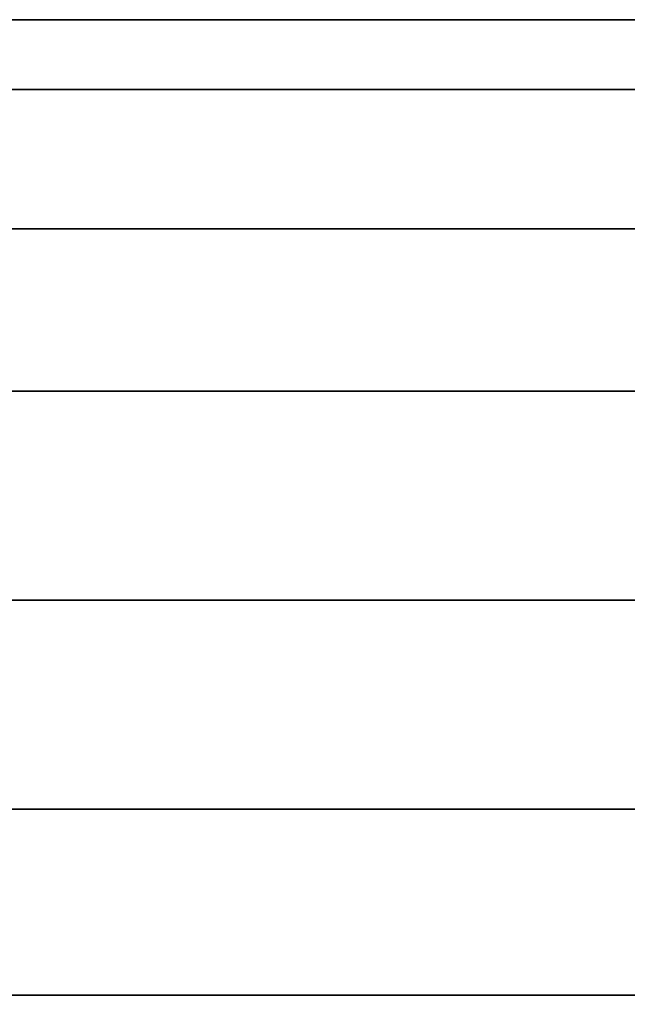
# Model space of a CAD drawing. Units: millimetres. Extents: x 6134 to 12005, y -3812 to 2951.
# Drawn here: x 10370 to 10441, y -1308 to -1194 of the extents above; entities that cross this region are included whole.
import ezdxf

# ---------------------------------------------------------------- set-up
doc = ezdxf.new("R2010")
doc.units = ezdxf.units.MM
doc.layers.add('МАФЫ НАШИ', color=18, linetype='Continuous', lineweight=25)

# ---------------------------------------------------------------- blocks, each defined once
blk = doc.blocks.new('енош7878878')
at = {"layer": 'МАФЫ НАШИ', "color": 7, "lineweight": 25}
for points in [[(10490.08, -1201.91), (10490.08, -1193.81), (10300.95, -1193.81), (10300.95, -1201.91)], [(10490.08, -1193.81), (10300.95, -1193.81), (10490.08, -1193.81), (10490.08, -1201.91), (10300.95, -1201.91), (10300.95, -1193.81)], [(10490.08, -1201.91), (10490.08, -1193.81), (10300.95, -1193.81), (10300.95, -1201.91)], [(10490.08, -1193.81), (10300.95, -1193.81), (10490.08, -1193.81), (10490.08, -1201.91), (10300.95, -1201.91), (10300.95, -1193.81)], [(10490.08, -1218.12), (10490.08, -1201.91), (10300.95, -1201.91), (10300.95, -1218.12)], [(10490.08, -1201.91), (10490.08, -1218.12), (10300.95, -1218.12), (10300.95, -1201.91)], [(10490.08, -1218.12), (10490.08, -1201.91), (10300.95, -1201.91), (10300.95, -1218.12)], [(10490.08, -1201.91), (10490.08, -1218.12), (10300.95, -1218.12), (10300.95, -1201.91)], [(10490.08, -1237.04), (10490.08, -1218.12), (10300.95, -1218.12), (10300.95, -1237.04)], [(10490.08, -1218.12), (10490.08, -1237.04), (10300.95, -1237.04), (10300.95, -1218.12)], [(10490.08, -1237.04), (10490.08, -1218.12), (10300.95, -1218.12), (10300.95, -1237.04)], [(10490.08, -1218.12), (10490.08, -1237.04), (10300.95, -1237.04), (10300.95, -1218.12)], [(10490.08, -1261.35), (10490.08, -1237.04), (10300.95, -1237.04), (10300.95, -1261.35)], [(10490.08, -1237.04), (10490.08, -1261.35), (10300.95, -1261.35), (10300.95, -1237.04)], [(10490.08, -1261.35), (10490.08, -1237.04), (10300.95, -1237.04), (10300.95, -1261.35)], [(10490.08, -1237.04), (10490.08, -1261.35), (10300.95, -1261.35), (10300.95, -1237.04)], [(10490.08, -1261.35), (10490.08, -1285.67), (10300.95, -1285.67), (10300.95, -1261.35)], [(10490.08, -1285.67), (10490.08, -1261.35), (10300.95, -1261.35), (10300.95, -1285.67)], [(10490.08, -1261.35), (10490.08, -1285.67), (10300.95, -1285.67), (10300.95, -1261.35)], [(10490.08, -1285.67), (10490.08, -1261.35), (10300.95, -1261.35), (10300.95, -1285.67)], [(10490.08, -1285.67), (10490.08, -1307.29), (10300.95, -1307.29), (10300.95, -1285.67)], [(10490.08, -1307.29), (10490.08, -1285.67), (10300.95, -1285.67), (10300.95, -1307.29)], [(10490.08, -1285.67), (10490.08, -1307.29), (10300.95, -1307.29), (10300.95, -1285.67)], [(10490.08, -1307.29), (10490.08, -1285.67), (10300.95, -1285.67), (10300.95, -1307.29)], [(10490.08, -1307.29), (10490.08, -1323.5), (10300.95, -1323.5), (10300.95, -1307.29)], [(10490.08, -1323.5), (10490.08, -1307.29), (10300.95, -1307.29), (10300.95, -1323.5)], [(10490.08, -1307.29), (10490.08, -1323.5), (10300.95, -1323.5), (10300.95, -1307.29)], [(10490.08, -1323.5), (10490.08, -1307.29), (10300.95, -1307.29), (10300.95, -1323.5)]]:
    blk.add_lwpolyline(points, close=True, dxfattribs=at)
blk.add_spline([(8182.21, -3109.9), (8421.52, -3131.67), (8741.01, -3070.86), (9022.47, -3336.92), (9265.89, -3717.01), (9629.12, -3801.59), (10498.21, -3663.8), (11388.22, -3078.46), (11776.17, -2493.12), (11867.14, -2288.08), (11932.73, -2035.62), (11951.13, -1406.07), (12004.85, -1216.68)], degree=3, dxfattribs=at)

msp = doc.modelspace()

# ---------------------------------------------------------------- block references
at = {"layer": 'МАФЫ НАШИ'}
msp.add_blockref('енош7878878', (0, 0), dxfattribs=at)

doc.saveas('drawing.dxf')
